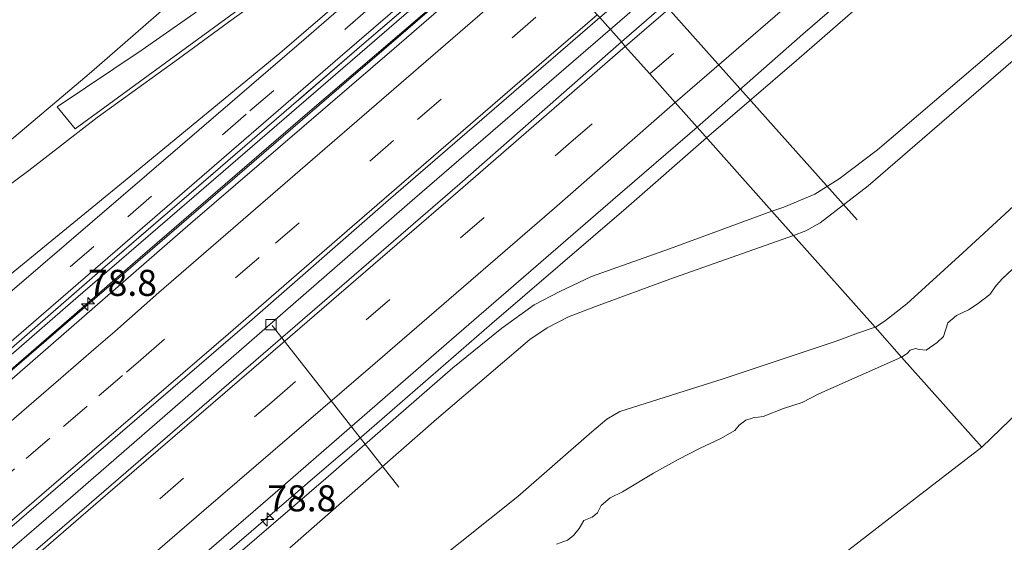
# Model space of a CAD drawing. Units: metres. Extents: x 130621 to 140000, y 550750 to 556907.
# Drawn here: x 137297 to 137392, y 554474 to 554524 of the extents above; entities that cross this region are included whole.
import ezdxf
from ezdxf.enums import TextEntityAlignment as Align

# ---------------------------------------------------------------- set-up
doc = ezdxf.new("R2010")
doc.units = ezdxf.units.M
doc.linetypes.add('IE-TERREINAFSCHEIDING', pattern=[10, 8, -2])
doc.linetypes.add('VW-3-9_STREEP', pattern=[12, 3, -9])
doc.layers.get('0').update_dxf_attribs({"lineweight": 25})
for name, color, linetype, lineweight in [('B-ME-AL-OVERIG-L-B1', 7, 'Continuous', 18), ('B-ME-AM-KILOMETR-S-B1', 7, 'Continuous', 18), ('B-ME-BV-GELEIDECONSTRUCTIE-GELEIDERAIL-L-B1', 213, 'BV-GELEIDERAIL', 18), ('B-ME-GW-KRUINLIJN-L-B1', 93, 'Continuous', 18), ('B-ME-GW-TEENLIJN-L-B1', 93, 'Continuous', 18), ('B-ME-IE-GRASLAND-GV-B6', 93, 'Continuous', 18), ('B-ME-IE-HULPGEOMETRIE-L-B1', 53, 'Continuous', 18), ('B-ME-IE-TERREINAFSCHEIDING-RASTERHEKWERK-L-B1', 8, 'IE-TERREINAFSCHEIDING', 18), ('B-ME-OB-BEKLEDING-GV-B6', 253, 'Continuous', 18), ('B-ME-OB-WATERLIJN-L-B1', 133, 'OB-WATERLIJN', 18), ('B-ME-OG-WATER-GV-B6', 153, 'Continuous', 18), ('B-ME-VH-VERH_SOORT-BETON-OVERIG-GV-B6', 8, 'IE-TERREINAFSCHEIDING-NATUURLIJK-HOUTWAL', 18), ('B-ME-VH-VERH_SOORT-BITUMEN-GV-B6', 8, 'IE-TERREINAFSCHEIDING-NATUURLIJK-HOUTWAL', 18), ('B-ME-VH-VERH_SOORT-ONVERHARD-GV-B6', 8, 'Continuous', 18), ('B-ME-VV-KOLK-S-B1', 8, 'Continuous', 18), ('B-ME-VW-MARKERING-39STREEP-015-L-B1', 255, 'VW-3-9_STREEP', 18), ('B-ME-VW-MARKERING-STREEP-015-L-B1', 7, 'Continuous', 18)]:
    doc.layers.add(name, color=color, linetype=linetype, lineweight=lineweight)
doc.styles.add('NLCS-ISO', font='NLCS-ISO.TTF')
doc.linetypes.add('BV-GELEIDERAIL', pattern='A,10,-3,[108,NLCS.SHX,S=1,R=0,X=0,Y=0],-3', length=16)
doc.linetypes.add('IE-TERREINAFSCHEIDING-NATUURLIJK-HOUTWAL', pattern='A,7,-1.5,[67,NLCS.SHX,S=0.75,R=45,X=0,Y=0],-1.5,7,-1.5,[70,NLCS.SHX,S=0.75,R=0,X=0,Y=0],-1.5', length=20)
doc.linetypes.add('OB-WATERLIJN', pattern='A,10,[32,NLCS.SHX,S=2,R=0,X=0,Y=0],-12', length=22)

# ---------------------------------------------------------------- blocks, each defined once
blk = doc.blocks.new('hecto')
for p, q in [((0, 0.625), (-0.625, 0)), ((0, -0.625), (0, 0.625)), ((-0.625, 0), (0.625, 0)), ((0.625, 0), (0, -0.625))]:
    blk.add_line(p, q)
blk = doc.blocks.new('kolk')
blk.add_lwpolyline([(-0.5, -0.5), (0.5, -0.5), (0.5, 0.5), (-0.5, 0.5)], close=True)

msp = doc.modelspace()

# ---------------------------------------------------------------- linework, layer by layer
at = {"layer": 'B-ME-AL-OVERIG-L-B1'}
for p, q in [((137358.511, 554526.173, 3.9), (137377.77, 554504.614, 2.614)), ((137321.646, 554494.45, 3.9), (137333.797, 554478.949, 2.735))]:
    msp.add_line(p, q, dxfattribs=at)
at = {"layer": 'B-ME-BV-GELEIDECONSTRUCTIE-GELEIDERAIL-L-B1'}
for points in [[(137354.076, 554522.873, 4.607), (137365.016, 554532.331, 4.595), (137387.19, 554551.46, 4.582), (137405.814, 554567.56, 4.538), (137422.112, 554581.609, 4.529), (137438.007, 554595.309, 4.523), (137453.726, 554609.023, 4.542), (137470.803, 554623.703, 4.529), (137486.163, 554637.065, 4.526), (137493.345, 554643.244, 4.679)], [(137414.854, 554557.2, 3.89), (137403.136, 554546.904, 4.517), (137394.082, 554539.035, 4.582), (137382.526, 554529.127, 4.585), (137371.928, 554519.883, 4.579), (137363.322, 554512.469, 4.581)], [(137204.518, 554410.484, 4.996), (137226.655, 554429.617, 4.957), (137252.328, 554451.742, 4.976), (137285.564, 554480.596, 4.925), (137328.987, 554518.05, 4.94), (137345.624, 554532.385, 4.94)], [(137354.076, 554522.873, 4.607), (137335.334, 554506.67, 4.604), (137318.467, 554491.965, 4.613), (137302.335, 554477.936, 4.651), (137287.109, 554464.814, 4.685), (137270.559, 554450.506, 4.716), (137257.902, 554439.605, 4.775), (137243.359, 554427.074, 4.791), (137227.961, 554413.721, 4.782), (137212.999, 554400.819, 4.801)], [(137222.134, 554390.408, 4.569), (137231.948, 554398.924, 4.576), (137245.005, 554410.171, 4.58), (137257.008, 554420.589, 4.576), (137271.477, 554433.015, 4.58), (137285.528, 554445.163, 4.576), (137299.68, 554457.479, 4.58), (137314.482, 554470.235, 4.573), (137330.224, 554483.762, 4.564), (137342.726, 554494.652, 4.573), (137355.615, 554505.713, 4.57), (137363.322, 554512.469, 4.581)]]:
    msp.add_polyline3d(points, dxfattribs=at)
at = {"layer": 'B-ME-GW-KRUINLIJN-L-B1'}
for points in [[(137503.158, 554632.123, 3.727), (137492.737, 554623.196, 3.727), (137481.296, 554613.389, 3.711), (137467.403, 554601.005, 3.696), (137458.898, 554593.072, 3.696), (137458.111, 554592.019, 3.689), (137457.312, 554590.5, 3.664), (137455.767, 554586.059, 3.495), (137450.664, 554574.814, 3.433), (137449.205, 554571.855, 3.382), (137448.236, 554570.437, 3.407), (137446.483, 554568.632, 3.392), (137434.164, 554557.734, 3.382), (137419.777, 554545.586, 3.401), (137405.835, 554533.739, 3.382), (137390.433, 554520.466, 3.423), (137379.707, 554511.317, 3.411), (137376.018, 554508.542, 3.486), (137373.69, 554507.068, 3.473), (137370.712, 554505.819, 3.461), (137369.58, 554505.427, 3.467)], [(137193.512, 554423.026, 7.7), (137210.482, 554437.801, 7.719), (137229.644, 554454.533, 7.694), (137249.931, 554472.112, 7.722), (137267.463, 554487.145, 7.678), (137285.703, 554503.079, 7.647), (137304.114, 554518.624, 7.638), (137320.412, 554532.838, 7.553), (137334.355, 554545.066, 7.584)], [(137339.274, 554539.53, 6.337), (137328.987, 554531.877, 6.847), (137317.479, 554523.581, 7.434), (137312.678, 554520.051, 7.594), (137304.889, 554514.432, 7.609), (137298.335, 554509.345, 7.538), (137291.682, 554504.42, 7.544), (137286.619, 554500.621, 7.663), (137276.999, 554492.387, 7.669), (137265.137, 554481.967, 7.684), (137252.239, 554471.023, 7.713), (137238.562, 554459.117, 7.744), (137226.558, 554448.574, 7.71), (137212.189, 554435.986, 7.744), (137200.204, 554425.707, 7.71), (137195.052, 554421.271, 7.714)], [(137344.791, 554533.322, 4.466), (137332.882, 554522.985, 4.475), (137316.969, 554509.228, 4.513), (137302.591, 554496.839, 4.525), (137285.917, 554482.342, 4.488), (137266.315, 554465.56, 4.525), (137247.869, 554449.49, 4.55), (137231.296, 554435.162, 4.606), (137214.395, 554420.592, 4.594), (137203.709, 554411.406, 4.558)], [(137369.58, 554505.427, 3.467), (137359.752, 554501.833, 3.548), (137352.289, 554499.171, 3.691), (137349.247, 554497.735, 3.698), (137346.788, 554496.434, 3.698), (137343.687, 554494.206, 3.747), (137338.992, 554490.394, 3.881), (137326.797, 554479.769, 3.844), (137310.371, 554465.651, 3.853), (137296.727, 554453.938, 3.853), (137284.179, 554443.007, 3.888), (137269.424, 554430.292, 3.91), (137253.964, 554417.01, 3.903), (137238.772, 554403.752, 3.878), (137230.969, 554397.006, 3.903), (137222.639, 554389.833, 3.914)]]:
    msp.add_polyline3d(points, dxfattribs=at)
at = {"layer": 'B-ME-GW-TEENLIJN-L-B1'}
for points in [[(137511.44, 554622.739, 0.042), (137498.249, 554611.459, 0.083), (137486.042, 554600.575, 0.073), (137474.246, 554591.371, 0.17), (137470.04, 554587.901, 0.333), (137468.542, 554586.233, 0.393), (137467.773, 554584.822, 0.418), (137466.896, 554582.532, 0.343), (137465.33, 554578.404, 0.211), (137463.38, 554572.659, 0.136), (137460.736, 554566.233, 0.055), (137459.986, 554564.466, 0.073), (137459.415, 554563.641, 0.083), (137458.475, 554562.621, 0.083), (137448.564, 554554.302, 0.061), (137435.147, 554542.661, 0.098), (137422.617, 554531.911, 0.192), (137408.926, 554519.868, 0.192), (137396.385, 554509.275, 0.117), (137387.886, 554501.43, 0.076), (137382.534, 554496.555, 0.061), (137380.462, 554494.929, 0.033), (137379.574, 554494.327, 0.036), (137379.478, 554494.289, 0.036)], [(137199.743, 554415.925, 4.828), (137213.331, 554427.541, 4.818), (137224.998, 554437.586, 4.818), (137242.035, 554452.521, 4.799), (137260.217, 554467.992, 4.793), (137278.518, 554483.896, 4.787), (137296.119, 554498.989, 4.731), (137308.124, 554508.832, 4.731), (137322.39, 554520.588, 4.681), (137333.07, 554529.821, 4.647), (137341.529, 554536.993, 4.629)], [(137204.488, 554410.518, 4.013), (137216.09, 554420.71, 4.025), (137227.327, 554430.425, 4.029), (137238.816, 554440.358, 4.034), (137257.441, 554456.459, 4.019), (137276.232, 554472.663, 4.031), (137290.984, 554485.334, 4.031), (137309.002, 554500.993, 4), (137324.598, 554514.451, 3.96), (137345.575, 554532.44, 3.961)], [(137231.342, 554379.915, -0.098), (137243.875, 554390.958, -0.095), (137264.112, 554408.577, -0.002), (137278.361, 554421.019, 0.035), (137296.954, 554437.299, 0.02), (137309.557, 554448.359, 0.014), (137324.808, 554461.214, 0.032), (137337.001, 554471.508, 0.026), (137345.231, 554478.047, 0.035), (137352.31, 554484.249, 0.051), (137353.769, 554485.469, 0.057), (137355.016, 554486.218, 0.051), (137364.921, 554489.343, 0.017), (137375.857, 554492.989, 0.023), (137377.902, 554493.768, 0.054), (137379.478, 554494.289, 0.036)]]:
    msp.add_polyline3d(points, dxfattribs=at)
at = {"layer": 'B-ME-IE-GRASLAND-GV-B6'}
for points in [[(137369.58, 554505.427, 3.467), (137362.408, 554513.497, 3.868), (137372.562, 554522.409, 3.868), (137389.771, 554537.327, 3.871), (137402.995, 554548.76, 3.843), (137418.306, 554561.707, 3.796), (137433.53, 554574.993, 3.79), (137446.74, 554586.538, 3.793), (137460.879, 554598.637, 3.758), (137476.883, 554612.555, 3.761)], [(137467.403, 554601.005, 3.696), (137458.898, 554593.072, 3.696), (137458.111, 554592.019, 3.689), (137457.312, 554590.5, 3.664), (137455.767, 554586.059, 3.495), (137450.664, 554574.814, 3.433), (137449.205, 554571.855, 3.382), (137448.236, 554570.437, 3.407), (137446.483, 554568.632, 3.392), (137434.164, 554557.734, 3.382), (137419.777, 554545.586, 3.401), (137405.835, 554533.739, 3.382), (137390.433, 554520.466, 3.423), (137379.707, 554511.317, 3.411), (137376.018, 554508.542, 3.486), (137373.69, 554507.068, 3.473), (137370.712, 554505.819, 3.461), (137369.58, 554505.427, 3.467)], [(137371.643, 554503.105, 2.781), (137369.58, 554505.427, 3.467), (137370.712, 554505.819, 3.461), (137373.69, 554507.068, 3.473), (137376.018, 554508.542, 3.486), (137379.707, 554511.317, 3.411), (137390.433, 554520.466, 3.423), (137405.835, 554533.739, 3.382), (137419.777, 554545.586, 3.401), (137434.164, 554557.734, 3.382), (137446.483, 554568.632, 3.392), (137448.236, 554570.437, 3.407), (137449.205, 554571.855, 3.382), (137450.664, 554574.814, 3.433), (137455.767, 554586.059, 3.495), (137457.312, 554590.5, 3.664), (137458.111, 554592.019, 3.689), (137458.898, 554593.072, 3.696), (137467.403, 554601.005, 3.696)], [(137464.706, 554595.009, 2.808), (137463.817, 554594.074, 2.815), (137462.678, 554592.469, 2.83), (137460.614, 554588.821, 2.871), (137456.376, 554580.311, 2.94), (137451.418, 554571.254, 2.974), (137450.262, 554569.717, 2.981), (137449.274, 554568.656, 2.977), (137435.732, 554557.122, 2.977), (137420.605, 554543.962, 2.949), (137403.88, 554529.586, 2.946), (137390.344, 554517.843, 2.981), (137378.803, 554507.865, 2.89), (137374.214, 554504.311, 2.821), (137372.848, 554503.544, 2.799), (137371.643, 554503.105, 2.781)], [(137285.703, 554503.079, 7.647), (137304.114, 554518.624, 7.638), (137320.412, 554532.838, 7.553), (137334.355, 554545.066, 7.584), (137336.29, 554542.888, 7.47), (137325.876, 554534.05, 7.526), (137315.861, 554525.598, 7.625), (137309.182, 554520.898, 7.712), (137301.052, 554515.439, 7.669), (137302.783, 554513.341, 7.691), (137312.611, 554520.516, 7.684), (137319.093, 554525.252, 7.45), (137328.029, 554531.738, 6.965), (137338.948, 554539.897, 6.406), (137339.274, 554539.53, 6.337), (137328.987, 554531.877, 6.847), (137317.479, 554523.581, 7.434), (137312.678, 554520.051, 7.594), (137304.889, 554514.432, 7.609), (137298.335, 554509.345, 7.538), (137291.682, 554504.42, 7.544)], [(137252.239, 554471.023, 7.713), (137265.137, 554481.967, 7.684), (137276.999, 554492.387, 7.669), (137286.619, 554500.621, 7.663), (137291.682, 554504.42, 7.544), (137298.335, 554509.345, 7.538), (137304.889, 554514.432, 7.609), (137312.678, 554520.051, 7.594), (137317.479, 554523.581, 7.434), (137328.987, 554531.877, 6.847), (137339.274, 554539.53, 6.337), (137341.529, 554536.993, 4.629), (137333.07, 554529.821, 4.647), (137322.39, 554520.588, 4.681), (137308.124, 554508.832, 4.731), (137296.119, 554498.989, 4.731), (137278.518, 554483.896, 4.787), (137260.217, 554467.992, 4.793)], [(137200.765, 554414.76, 4.643), (137199.743, 554415.925, 4.828), (137213.331, 554427.541, 4.818), (137224.998, 554437.586, 4.818), (137242.035, 554452.521, 4.799), (137260.217, 554467.992, 4.793), (137278.518, 554483.896, 4.787), (137296.119, 554498.989, 4.731), (137308.124, 554508.832, 4.731), (137322.39, 554520.588, 4.681), (137333.07, 554529.821, 4.647), (137341.529, 554536.993, 4.629), (137341.778, 554536.712, 4.549), (137324.705, 554521.858, 4.555), (137309.647, 554508.922, 4.561), (137294.191, 554495.684, 4.577), (137277.143, 554480.904, 4.611), (137260.516, 554466.447, 4.605), (137250.173, 554457.588, 4.648), (137232.06, 554441.847, 4.623), (137214.308, 554426.5, 4.627), (137200.765, 554414.76, 4.643)], [(137203.411, 554411.745, 4.589), (137203.123, 554412.074, 4.593), (137209.713, 554417.793, 4.598), (137224.115, 554430.202, 4.592), (137240.83, 554444.652, 4.539), (137259.646, 554460.961, 4.533), (137277.725, 554476.549, 4.508), (137293.052, 554489.841, 4.52), (137310.404, 554504.842, 4.545), (137328.183, 554520.253, 4.533), (137344.164, 554534.028, 4.508), (137344.52, 554533.627, 4.493), (137330.254, 554521.352, 4.548), (137316.721, 554509.653, 4.579), (137305.385, 554499.893, 4.579), (137292.639, 554488.8, 4.551), (137280.885, 554478.589, 4.591), (137266.699, 554466.407, 4.579), (137253.897, 554455.34, 4.61), (137240.904, 554444.066, 4.616), (137227.935, 554432.812, 4.607), (137213.89, 554420.753, 4.601), (137203.411, 554411.745, 4.589)], [(137203.709, 554411.406, 4.558), (137203.411, 554411.745, 4.589), (137213.89, 554420.753, 4.601), (137227.935, 554432.812, 4.607), (137240.904, 554444.066, 4.616), (137253.897, 554455.34, 4.61), (137266.699, 554466.407, 4.579), (137280.885, 554478.589, 4.591), (137292.639, 554488.8, 4.551), (137305.385, 554499.893, 4.579), (137316.721, 554509.653, 4.579), (137330.254, 554521.352, 4.548), (137344.52, 554533.627, 4.493), (137344.791, 554533.322, 4.466), (137332.882, 554522.985, 4.475), (137316.969, 554509.228, 4.513), (137302.591, 554496.839, 4.525), (137285.917, 554482.342, 4.488), (137266.315, 554465.56, 4.525), (137247.869, 554449.49, 4.55), (137231.296, 554435.162, 4.606), (137214.395, 554420.592, 4.594), (137203.709, 554411.406, 4.558)], [(137204.488, 554410.518, 4.013), (137203.709, 554411.406, 4.558), (137214.395, 554420.592, 4.594), (137231.296, 554435.162, 4.606), (137247.869, 554449.49, 4.55), (137266.315, 554465.56, 4.525), (137285.917, 554482.342, 4.488), (137302.591, 554496.839, 4.525), (137316.969, 554509.228, 4.513), (137332.882, 554522.985, 4.475), (137344.791, 554533.322, 4.466), (137345.575, 554532.44, 3.961), (137324.598, 554514.451, 3.96), (137309.002, 554500.993, 4), (137290.984, 554485.334, 4.031), (137276.232, 554472.663, 4.031), (137257.441, 554456.459, 4.019), (137238.816, 554440.358, 4.034), (137227.327, 554430.425, 4.029), (137216.09, 554420.71, 4.025), (137204.488, 554410.518, 4.013)], [(137302.955, 554462.006, 3.882), (137321.933, 554478.413, 3.866), (137338.372, 554492.707, 3.832), (137354.332, 554506.505, 3.829), (137362.408, 554513.497, 3.868), (137369.58, 554505.427, 3.467), (137359.752, 554501.833, 3.548), (137352.289, 554499.171, 3.691), (137349.247, 554497.735, 3.698), (137346.788, 554496.434, 3.698), (137343.687, 554494.206, 3.747), (137338.992, 554490.394, 3.881), (137326.797, 554479.769, 3.844), (137310.371, 554465.651, 3.853)], [(137310.371, 554465.651, 3.853), (137326.797, 554479.769, 3.844), (137338.992, 554490.394, 3.881), (137343.687, 554494.206, 3.747), (137346.788, 554496.434, 3.698), (137349.247, 554497.735, 3.698), (137352.289, 554499.171, 3.691), (137359.752, 554501.833, 3.548), (137369.58, 554505.427, 3.467), (137371.643, 554503.105, 2.781), (137359.783, 554498.907, 2.778), (137352.655, 554496.288, 2.784), (137350.086, 554495.303, 2.871), (137348.042, 554494.237, 2.984), (137346.371, 554493.121, 3.033), (137337.418, 554485.464, 3.027), (137323.355, 554473.141, 3.024)]]:
    msp.add_polyline3d(points, dxfattribs=at)
at = {"layer": 'B-ME-IE-HULPGEOMETRIE-L-B1'}
for points in [[(137522.152, 554610.598, -0.4), (137493.033, 554582.495, -0.4), (137464.234, 554554.701, -0.4), (137435.435, 554526.907, -0.4), (137406.636, 554499.112, -0.4), (137389.709, 554482.776, -0.4)], [(137389.709, 554482.776, -0.4), (137382.0146, 554491.4347, -0.4), (137379.478, 554494.289, 0.036), (137371.643, 554503.105, 2.781), (137369.58, 554505.427, 3.467), (137362.408, 554513.497, 3.868), (137360.298, 554515.872, 3.877), (137357.872, 554518.603, 4.056), (137355.522, 554521.247, 3.976), (137355.147, 554521.669, 3.907), (137353.074, 554524.001, 3.984)], [(137389.709, 554482.776, -0.4), (137381.636, 554476.533, -0.4), (137349.947, 554452.027, -0.4), (137318.258, 554427.52, -0.4), (137286.568, 554403.014, -0.4), (137254.879, 554378.507, -0.4), (137241.593, 554368.233, -0.4)]]:
    msp.add_polyline3d(points, dxfattribs=at)
at = {"layer": 'B-ME-IE-TERREINAFSCHEIDING-RASTERHEKWERK-L-B1'}
msp.add_polyline3d([(137203.411, 554411.745, 4.589), (137213.89, 554420.753, 4.601), (137227.935, 554432.812, 4.607), (137240.904, 554444.066, 4.616), (137253.897, 554455.34, 4.61), (137266.699, 554466.407, 4.579), (137280.885, 554478.589, 4.591), (137292.639, 554488.8, 4.551), (137305.385, 554499.893, 4.579), (137316.721, 554509.653, 4.579), (137330.254, 554521.352, 4.548), (137344.52, 554533.627, 4.493)], dxfattribs=at)
at = {"layer": 'B-ME-OB-BEKLEDING-GV-B6'}
for points in [[(137379.478, 554494.289, 0.036), (137371.643, 554503.105, 2.781), (137372.848, 554503.544, 2.799), (137374.214, 554504.311, 2.821), (137378.803, 554507.865, 2.89), (137390.344, 554517.843, 2.981), (137403.88, 554529.586, 2.946), (137420.605, 554543.962, 2.949), (137435.732, 554557.122, 2.977), (137449.274, 554568.656, 2.977), (137450.262, 554569.717, 2.981), (137451.418, 554571.254, 2.974), (137456.376, 554580.311, 2.94), (137460.614, 554588.821, 2.871), (137462.678, 554592.469, 2.83), (137463.817, 554594.074, 2.815), (137464.706, 554595.009, 2.808)], [(137465.33, 554578.404, 0.211), (137463.38, 554572.659, 0.136), (137460.736, 554566.233, 0.055), (137459.986, 554564.466, 0.073), (137459.415, 554563.641, 0.083), (137458.475, 554562.621, 0.083), (137448.564, 554554.302, 0.061), (137435.147, 554542.661, 0.098), (137422.617, 554531.911, 0.192), (137408.926, 554519.868, 0.192), (137396.385, 554509.275, 0.117), (137387.886, 554501.43, 0.076), (137382.534, 554496.555, 0.061), (137380.462, 554494.929, 0.033), (137379.574, 554494.327, 0.036), (137379.478, 554494.289, 0.036)], [(137334.355, 554545.066, 7.584), (137320.412, 554532.838, 7.553), (137304.114, 554518.624, 7.638), (137285.703, 554503.079, 7.647), (137267.463, 554487.145, 7.678), (137249.931, 554472.112, 7.722)], [(137392.6317, 554499.8399, -0.4), (137391.6871, 554498.9644, -0.4), (137391.0751, 554498.3012, -0.4), (137390.4709, 554497.4508, -0.4), (137389.2658, 554496.5033, -0.4), (137388.4346, 554495.9726, -0.4), (137387.2842, 554495.4222, -0.4), (137386.4483, 554494.719, -0.4), (137386.0342, 554493.4133, -0.4), (137385.4415, 554492.8318, -0.4), (137384.3762, 554492.1097, -0.4), (137383.7084, 554492.1484, -0.4), (137383.3553, 554492.2416, -0.4), (137382.8404, 554492.0902, -0.4), (137382.55, 554491.7852, -0.4), (137382.0146, 554491.4347, -0.4), (137379.478, 554494.289, 0.036), (137379.574, 554494.327, 0.036), (137380.462, 554494.929, 0.033), (137382.534, 554496.555, 0.061), (137387.886, 554501.43, 0.076), (137396.385, 554509.275, 0.117)], [(137323.355, 554473.141, 3.024), (137337.418, 554485.464, 3.027), (137346.371, 554493.121, 3.033), (137348.042, 554494.237, 2.984), (137350.086, 554495.303, 2.871), (137352.655, 554496.288, 2.784), (137359.783, 554498.907, 2.778), (137371.643, 554503.105, 2.781), (137379.478, 554494.289, 0.036), (137377.902, 554493.768, 0.054), (137375.857, 554492.989, 0.023), (137364.921, 554489.343, 0.017), (137355.016, 554486.218, 0.051), (137353.769, 554485.469, 0.057), (137352.31, 554484.249, 0.051), (137345.231, 554478.047, 0.035), (137337.001, 554471.508, 0.026)], [(137337.001, 554471.508, 0.026), (137345.231, 554478.047, 0.035), (137352.31, 554484.249, 0.051), (137353.769, 554485.469, 0.057), (137355.016, 554486.218, 0.051), (137364.921, 554489.343, 0.017), (137375.857, 554492.989, 0.023), (137377.902, 554493.768, 0.054), (137379.478, 554494.289, 0.036), (137382.0146, 554491.4347, -0.4)], [(137382.0146, 554491.4347, -0.4), (137374.0885, 554487.8995, -0.4), (137372.4899, 554487.0618, -0.4), (137370.6827, 554486.5079, -0.4), (137368.7503, 554485.7414, -0.4), (137367.7996, 554485.5852, -0.4), (137367.0864, 554485.3643, -0.4), (137366.4527, 554484.8892, -0.4), (137366.039, 554484.3991, -0.4), (137364.6139, 554483.5703, -0.4), (137362.7088, 554482.6982, -0.4), (137360.5952, 554481.6054, -0.4), (137358.239, 554480.3011, -0.4), (137355.2481, 554478.5079, -0.4), (137354.0811, 554477.9172, -0.4), (137353.201, 554477.1755, -0.4), (137352.8558, 554476.4734, -0.4), (137352.3442, 554476.066, -0.4), (137351.563, 554475.7599, -0.4), (137351.0883, 554474.9837, -0.4), (137350.5515, 554474.3084, -0.4), (137349.9829, 554473.8773, -0.4), (137348.9254, 554473.4726, -0.4)]]:
    msp.add_polyline3d(points, dxfattribs=at)
at = {"layer": 'B-ME-OB-WATERLIJN-L-B1'}
for points in [[(137382.0146, 554491.4347, -0.4), (137382.55, 554491.7852, -0.4), (137382.8404, 554492.0902, -0.4), (137383.3553, 554492.2416, -0.4), (137383.7084, 554492.1484, -0.4), (137384.3762, 554492.1097, -0.4), (137385.4415, 554492.8318, -0.4), (137386.0342, 554493.4133, -0.4), (137386.4483, 554494.719, -0.4), (137387.2842, 554495.4222, -0.4), (137388.4346, 554495.9726, -0.4), (137389.2658, 554496.5033, -0.4), (137390.4709, 554497.4508, -0.4), (137391.0751, 554498.3012, -0.4), (137391.6871, 554498.9644, -0.4), (137392.6317, 554499.8399, -0.4)], [(137348.9254, 554473.4726, -0.4), (137349.9829, 554473.8773, -0.4), (137350.5515, 554474.3084, -0.4), (137351.0883, 554474.9837, -0.4), (137351.563, 554475.7599, -0.4), (137352.3442, 554476.066, -0.4), (137352.8558, 554476.4734, -0.4), (137353.201, 554477.1755, -0.4), (137354.0811, 554477.9172, -0.4), (137355.2481, 554478.5079, -0.4), (137358.239, 554480.3011, -0.4), (137360.5952, 554481.6054, -0.4), (137362.7088, 554482.6982, -0.4), (137364.6139, 554483.5703, -0.4), (137366.039, 554484.3991, -0.4), (137366.4527, 554484.8892, -0.4), (137367.0864, 554485.3643, -0.4), (137367.7996, 554485.5852, -0.4), (137368.7503, 554485.7414, -0.4), (137370.6827, 554486.5079, -0.4), (137372.4899, 554487.0618, -0.4), (137374.0885, 554487.8995, -0.4), (137382.0146, 554491.4347, -0.4)]]:
    msp.add_polyline3d(points, dxfattribs=at)
at = {"layer": 'B-ME-OG-WATER-GV-B6'}
for points in [[(137145.815, 554285.55, -0.4), (137176.096, 554311.691, -0.4), (137206.377, 554337.831, -0.4), (137236.657, 554363.972, -0.4), (137241.593, 554368.233, -0.4), (137254.879, 554378.507, -0.4), (137286.568, 554403.014, -0.4), (137318.258, 554427.52, -0.4), (137349.947, 554452.027, -0.4), (137381.636, 554476.533, -0.4), (137389.709, 554482.776, -0.4), (137406.636, 554499.112, -0.4), (137435.435, 554526.907, -0.4), (137464.234, 554554.701, -0.4), (137493.033, 554582.495, -0.4), (137522.152, 554610.598, -0.4), (137533.006, 554619.963, -0.4), (137564.053, 554646.752, -0.4)], [(137145.815, 554285.55, -0.4), (137176.096, 554311.691, -0.4), (137206.377, 554337.831, -0.4), (137236.657, 554363.972, -0.4), (137241.593, 554368.233, -0.4), (137254.879, 554378.507, -0.4), (137286.568, 554403.014, -0.4), (137318.258, 554427.52, -0.4), (137349.947, 554452.027, -0.4), (137381.636, 554476.533, -0.4), (137389.709, 554482.776, -0.4), (137406.636, 554499.112, -0.4), (137435.435, 554526.907, -0.4), (137464.234, 554554.701, -0.4), (137493.033, 554582.495, -0.4), (137522.152, 554610.598, -0.4), (137533.006, 554619.963, -0.4), (137564.053, 554646.752, -0.4)], [(137145.815, 554285.55, -0.4), (137176.096, 554311.691, -0.4), (137206.377, 554337.831, -0.4), (137236.657, 554363.972, -0.4), (137241.593, 554368.233, -0.4), (137254.879, 554378.507, -0.4), (137286.568, 554403.014, -0.4), (137318.258, 554427.52, -0.4), (137349.947, 554452.027, -0.4), (137381.636, 554476.533, -0.4), (137389.709, 554482.776, -0.4), (137406.636, 554499.112, -0.4), (137435.435, 554526.907, -0.4), (137464.234, 554554.701, -0.4), (137493.033, 554582.495, -0.4), (137522.152, 554610.598, -0.4), (137533.006, 554619.963, -0.4), (137564.053, 554646.752, -0.4)], [(137145.815, 554285.55, -0.4), (137176.096, 554311.691, -0.4), (137206.377, 554337.831, -0.4), (137236.657, 554363.972, -0.4), (137241.593, 554368.233, -0.4), (137254.879, 554378.507, -0.4), (137286.568, 554403.014, -0.4), (137318.258, 554427.52, -0.4), (137349.947, 554452.027, -0.4), (137381.636, 554476.533, -0.4), (137389.709, 554482.776, -0.4), (137406.636, 554499.112, -0.4), (137435.435, 554526.907, -0.4), (137464.234, 554554.701, -0.4), (137493.033, 554582.495, -0.4), (137522.152, 554610.598, -0.4), (137533.006, 554619.963, -0.4), (137564.053, 554646.752, -0.4)], [(137145.815, 554285.55, -0.4), (137176.096, 554311.691, -0.4), (137206.377, 554337.831, -0.4), (137236.657, 554363.972, -0.4), (137241.593, 554368.233, -0.4), (137254.879, 554378.507, -0.4), (137286.568, 554403.014, -0.4), (137318.258, 554427.52, -0.4), (137349.947, 554452.027, -0.4), (137381.636, 554476.533, -0.4), (137389.709, 554482.776, -0.4), (137406.636, 554499.112, -0.4), (137435.435, 554526.907, -0.4), (137464.234, 554554.701, -0.4), (137493.033, 554582.495, -0.4), (137522.152, 554610.598, -0.4), (137533.006, 554619.963, -0.4), (137564.053, 554646.752, -0.4)], [(137145.815, 554285.55, -0.4), (137176.096, 554311.691, -0.4), (137206.377, 554337.831, -0.4), (137236.657, 554363.972, -0.4), (137241.593, 554368.233, -0.4), (137254.879, 554378.507, -0.4), (137286.568, 554403.014, -0.4), (137318.258, 554427.52, -0.4), (137349.947, 554452.027, -0.4), (137381.636, 554476.533, -0.4), (137389.709, 554482.776, -0.4), (137406.636, 554499.112, -0.4), (137435.435, 554526.907, -0.4), (137464.234, 554554.701, -0.4), (137493.033, 554582.495, -0.4), (137522.152, 554610.598, -0.4), (137533.006, 554619.963, -0.4), (137564.053, 554646.752, -0.4)], [(137145.815, 554285.55, -0.4), (137176.096, 554311.691, -0.4), (137206.377, 554337.831, -0.4), (137236.657, 554363.972, -0.4), (137241.593, 554368.233, -0.4), (137254.879, 554378.507, -0.4), (137286.568, 554403.014, -0.4), (137318.258, 554427.52, -0.4), (137349.947, 554452.027, -0.4), (137381.636, 554476.533, -0.4), (137389.709, 554482.776, -0.4), (137406.636, 554499.112, -0.4), (137435.435, 554526.907, -0.4), (137464.234, 554554.701, -0.4), (137493.033, 554582.495, -0.4), (137522.152, 554610.598, -0.4), (137533.006, 554619.963, -0.4), (137564.053, 554646.752, -0.4)], [(137406.636, 554499.112, -0.4), (137389.709, 554482.776, -0.4), (137382.0146, 554491.4347, -0.4), (137382.55, 554491.7852, -0.4), (137382.8404, 554492.0902, -0.4), (137383.3553, 554492.2416, -0.4), (137383.7084, 554492.1484, -0.4), (137384.3762, 554492.1097, -0.4), (137385.4415, 554492.8318, -0.4), (137386.0342, 554493.4133, -0.4), (137386.4483, 554494.719, -0.4), (137387.2842, 554495.4222, -0.4), (137388.4346, 554495.9726, -0.4), (137389.2658, 554496.5033, -0.4), (137390.4709, 554497.4508, -0.4), (137391.0751, 554498.3012, -0.4), (137391.6871, 554498.9644, -0.4), (137392.6317, 554499.8399, -0.4)], [(137348.9254, 554473.4726, -0.4), (137349.9829, 554473.8773, -0.4), (137350.5515, 554474.3084, -0.4), (137351.0883, 554474.9837, -0.4), (137351.563, 554475.7599, -0.4), (137352.3442, 554476.066, -0.4), (137352.8558, 554476.4734, -0.4), (137353.201, 554477.1755, -0.4), (137354.0811, 554477.9172, -0.4), (137355.2481, 554478.5079, -0.4), (137358.239, 554480.3011, -0.4), (137360.5952, 554481.6054, -0.4), (137362.7088, 554482.6982, -0.4), (137364.6139, 554483.5703, -0.4), (137366.039, 554484.3991, -0.4), (137366.4527, 554484.8892, -0.4), (137367.0864, 554485.3643, -0.4), (137367.7996, 554485.5852, -0.4), (137368.7503, 554485.7414, -0.4), (137370.6827, 554486.5079, -0.4), (137372.4899, 554487.0618, -0.4), (137374.0885, 554487.8995, -0.4), (137382.0146, 554491.4347, -0.4), (137389.709, 554482.776, -0.4)], [(137389.709, 554482.776, -0.4), (137381.636, 554476.533, -0.4), (137349.947, 554452.027, -0.4)]]:
    msp.add_polyline3d(points, dxfattribs=at)
at = {"layer": 'B-ME-VH-VERH_SOORT-BETON-OVERIG-GV-B6'}
for points in [[(137355.147, 554521.669, 3.907), (137353.074, 554524.001, 3.984), (137367.764, 554536.615, 3.945), (137386.267, 554552.528, 3.93), (137404.407, 554568.334, 3.93), (137419.841, 554581.761, 3.904), (137437.257, 554596.775, 3.879), (137456.619, 554613.514, 3.886), (137470.595, 554625.514, 3.892), (137492.353, 554644.367, 3.924), (137494.468, 554641.97, 3.917), (137482.222, 554631.466, 3.861), (137464.187, 554615.874, 3.836), (137446.795, 554600.88, 3.81), (137431.109, 554587.361, 3.82), (137415.956, 554574.136, 3.848), (137402.226, 554562.474, 3.911), (137390.962, 554552.653, 3.917), (137377.738, 554541.221, 3.898), (137361.65, 554527.353, 3.914), (137355.147, 554521.669, 3.907)], [(137204.95, 554409.991, 4.02), (137204.488, 554410.518, 4.013), (137216.09, 554420.71, 4.025), (137227.327, 554430.425, 4.029), (137238.816, 554440.358, 4.034), (137257.441, 554456.459, 4.019), (137276.232, 554472.663, 4.031), (137290.984, 554485.334, 4.031), (137309.002, 554500.993, 4), (137324.598, 554514.451, 3.96), (137345.575, 554532.44, 3.961), (137345.97, 554531.995, 3.922), (137333.354, 554521.047, 3.922), (137313.84, 554504.259, 3.922), (137293.202, 554486.293, 3.953), (137274.011, 554469.703, 4.012), (137252.584, 554451.22, 4.044), (137233.451, 554434.802, 4.044), (137214.725, 554418.532, 4.037), (137204.95, 554409.991, 4.02)], [(137214.095, 554399.569, 4.068), (137212.059, 554401.89, 4.029), (137234.219, 554421.048, 4.019), (137256.301, 554440.345, 4.012), (137277.068, 554458.257, 3.95), (137299.721, 554477.799, 3.975), (137319.494, 554494.812, 3.963), (137332.804, 554506.482, 3.925), (137353.074, 554524.001, 3.984), (137355.147, 554521.669, 3.907), (137339.642, 554508.059, 3.941), (137318.916, 554490.099, 3.926), (137300.834, 554474.467, 3.969), (137283.512, 554459.574, 4.044), (137263.978, 554442.81, 4.041), (137245.05, 554426.488, 4.06), (137226.304, 554410.241, 4.072), (137214.095, 554399.569, 4.068)]]:
    msp.add_polyline3d(points, dxfattribs=at)
at = {"layer": 'B-ME-VH-VERH_SOORT-BITUMEN-GV-B6'}
for points in [[(137362.408, 554513.497, 3.868), (137360.298, 554515.872, 3.877), (137357.872, 554518.603, 4.056), (137355.522, 554521.247, 3.976), (137355.147, 554521.669, 3.907), (137361.65, 554527.353, 3.914), (137377.738, 554541.221, 3.898), (137390.962, 554552.653, 3.917), (137402.226, 554562.474, 3.911), (137415.956, 554574.136, 3.848), (137431.109, 554587.361, 3.82), (137446.795, 554600.88, 3.81), (137464.187, 554615.874, 3.836), (137482.222, 554631.466, 3.861)], [(137476.883, 554612.555, 3.761), (137460.879, 554598.637, 3.758), (137446.74, 554586.538, 3.793), (137433.53, 554574.993, 3.79), (137418.306, 554561.707, 3.796), (137402.995, 554548.76, 3.843), (137389.771, 554537.327, 3.871), (137372.562, 554522.409, 3.868), (137362.408, 554513.497, 3.868)], [(137203.123, 554412.074, 4.593), (137201.979, 554413.377, 4.653), (137200.765, 554414.76, 4.643), (137214.308, 554426.5, 4.627), (137232.06, 554441.847, 4.623), (137250.173, 554457.588, 4.648), (137260.516, 554466.447, 4.605), (137277.143, 554480.904, 4.611), (137294.191, 554495.684, 4.577), (137309.647, 554508.922, 4.561), (137324.705, 554521.858, 4.555), (137341.778, 554536.712, 4.549), (137343.066, 554535.263, 4.595), (137344.164, 554534.028, 4.508), (137328.183, 554520.253, 4.533), (137310.404, 554504.842, 4.545), (137293.052, 554489.841, 4.52), (137277.725, 554476.549, 4.508), (137259.646, 554460.961, 4.533), (137240.83, 554444.652, 4.539), (137224.115, 554430.202, 4.592), (137209.713, 554417.793, 4.598), (137203.123, 554412.074, 4.593)], [(137353.074, 554524.001, 3.984), (137332.804, 554506.482, 3.925), (137319.494, 554494.812, 3.963), (137299.721, 554477.799, 3.975), (137277.068, 554458.257, 3.95), (137256.301, 554440.345, 4.012), (137234.219, 554421.048, 4.019), (137212.059, 554401.89, 4.029), (137211.723, 554402.273, 4.123), (137209.3457, 554404.982, 4.1705), (137206.9384, 554407.7251, 4.1172), (137204.95, 554409.991, 4.02), (137214.725, 554418.532, 4.037), (137233.451, 554434.802, 4.044), (137252.584, 554451.22, 4.044), (137274.011, 554469.703, 4.012), (137293.202, 554486.293, 3.953), (137313.84, 554504.259, 3.922), (137333.354, 554521.047, 3.922), (137345.97, 554531.995, 3.922), (137347.924, 554529.796, 4.025), (137350.392, 554527.019, 4.095), (137352.821, 554524.286, 4.019), (137353.074, 554524.001, 3.984)], [(137283.512, 554459.574, 4.044), (137300.834, 554474.467, 3.969), (137318.916, 554490.099, 3.926), (137339.642, 554508.059, 3.941), (137355.147, 554521.669, 3.907), (137355.522, 554521.247, 3.976), (137357.872, 554518.603, 4.056), (137360.298, 554515.872, 3.877), (137362.408, 554513.497, 3.868), (137354.332, 554506.505, 3.829), (137338.372, 554492.707, 3.832), (137321.933, 554478.413, 3.866), (137302.955, 554462.006, 3.882)]]:
    msp.add_polyline3d(points, dxfattribs=at)
at = {"layer": 'B-ME-VH-VERH_SOORT-ONVERHARD-GV-B6'}
msp.add_polyline3d([(137338.948, 554539.897, 6.406), (137328.029, 554531.738, 6.965), (137319.093, 554525.252, 7.45), (137312.611, 554520.516, 7.684), (137302.783, 554513.341, 7.691), (137301.052, 554515.439, 7.669), (137309.182, 554520.898, 7.712), (137315.861, 554525.598, 7.625), (137322.696, 554530.309, 7.3), (137330.527, 554535.922, 6.834), (137337.707, 554541.293, 6.488), (137338.948, 554539.897, 6.406)], dxfattribs=at)
at = {"layer": 'B-ME-VW-MARKERING-39STREEP-015-L-B1'}
for points in [[(137357.872, 554518.603, 4.056), (137366.477, 554526.067, 4.019), (137385.307, 554542.264, 4.004), (137404.128, 554558.535, 4), (137421.308, 554573.36, 3.994), (137436.111, 554586.185, 3.996), (137449.809, 554598.027, 3.99), (137469.013, 554614.684, 3.963), (137487.154, 554630.34, 3.965), (137497.103, 554638.984, 4.024)], [(137343.066, 554535.263, 4.595), (137330.906, 554524.833, 4.641), (137319.153, 554514.728, 4.622), (137304.556, 554502.053, 4.622), (137293.904, 554492.872, 4.649), (137280.428, 554481.194, 4.616), (137266.624, 554469.288, 4.63), (137252.659, 554457.187, 4.63), (137236.71, 554443.399, 4.655), (137225.426, 554433.644, 4.68), (137212.774, 554422.733, 4.685), (137201.979, 554413.377, 4.653)], [(137287.8088, 554472.7946, 4.1445), (137291.2814, 554475.7987, 4.1525), (137294.6837, 554478.744, 4.1591), (137298.086, 554481.6893, 4.1578), (137301.6408, 554484.7647, 4.1546), (137305.0447, 554487.708, 4.1515), (137307.6922, 554489.9973, 4.1402), (137309.0512, 554491.1724, 4.1446), (137321.984, 554502.349, 4.145), (137335.593, 554514.224, 4.134), (137350.392, 554527.019, 4.095)], [(137216.763, 554396.529, 4.207), (137229.153, 554407.259, 4.217), (137247.43, 554423.004, 4.177), (137274.003, 554446.005, 4.181), (137301.814, 554469.993, 4.114), (137321.624, 554487.119, 4.127), (137350.081, 554511.859, 4.05), (137357.872, 554518.603, 4.056)]]:
    msp.add_polyline3d(points, dxfattribs=at)
at = {"layer": 'B-ME-VW-MARKERING-STREEP-015-L-B1'}
for points in [[(137355.522, 554521.247, 3.976), (137368.037, 554532.047, 3.98), (137385.002, 554546.769, 3.978), (137400.132, 554559.822, 3.976), (137416.069, 554573.599, 3.97), (137431.055, 554586.5, 3.961), (137448.73, 554601.835, 3.972), (137463.642, 554614.727, 3.97), (137476.191, 554625.604, 3.959), (137489.509, 554637.09, 3.957), (137494.733, 554641.67, 3.962)], [(137499.536, 554636.228, 4.028), (137483.046, 554621.944, 3.947), (137469.406, 554610.098, 3.911), (137454.512, 554597.249, 3.959), (137438.18, 554583.102, 3.936), (137420.21, 554567.566, 3.913), (137402.605, 554552.374, 3.905), (137387.713, 554539.555, 3.89), (137369.885, 554524.142, 3.874), (137360.298, 554515.872, 3.877)], [(137282.8676, 554473.3828, 4.0877), (137286.6452, 554476.6584, 4.0979), (137290.4183, 554479.9241, 4.1083), (137294.2018, 554483.193, 4.1116), (137297.6082, 554486.1384, 4.1113), (137301.3888, 554489.4106, 4.1063), (137304.7933, 554492.3539, 4.0941), (137306.5844, 554493.8991, 4.0959), (137310.804, 554497.622, 3.983), (137325.525, 554510.377, 4.015), (137336.402, 554519.807, 4.029), (137347.924, 554529.796, 4.025)], [(137211.723, 554402.273, 4.123), (137222.877, 554411.916, 4.13), (137234.724, 554422.102, 4.084), (137253.498, 554438.388, 4.074), (137266.613, 554449.753, 4.076), (137276.964, 554458.675, 4.072), (137288.912, 554469.032, 4.013), (137301.439, 554479.834, 4.013), (137317.447, 554493.618, 4.007), (137329.32, 554503.965, 3.957), (137345.411, 554517.876, 3.995), (137352.821, 554524.286, 4.019)], [(137355.522, 554521.247, 3.976), (137339.961, 554507.711, 4.045), (137321.067, 554491.405, 4.059), (137305.688, 554478.137, 4.099), (137290.939, 554465.414, 4.12), (137277.401, 554453.71, 4.076), (137262.794, 554441.11, 4.12), (137249.749, 554429.887, 4.122), (137236.147, 554418.1, 4.166), (137222.55, 554406.401, 4.178), (137214.35, 554399.279, 4.177)], [(137360.298, 554515.872, 3.877), (137348.468, 554505.507, 3.956), (137331.54, 554490.845, 3.992), (137315.093, 554476.709, 4), (137297.584, 554461.572, 3.981), (137279.224, 554445.699, 4.002), (137262.03, 554430.835, 3.994), (137245.214, 554416.297, 4), (137227.924, 554401.322, 4.119), (137219.186, 554393.768, 4.138)]]:
    msp.add_polyline3d(points, dxfattribs=at)

# ---------------------------------------------------------------- block references
at = {"layer": 'B-ME-AM-KILOMETR-S-B1', "rotation": 90}
for p in [(137303.9895, 554496.5244, 4.1081), (137321.194, 554475.846, 4.76)]:
    msp.add_blockref('hecto', p, dxfattribs=at)
at = {"layer": 'B-ME-VV-KOLK-S-B1', "rotation": 90}
msp.add_blockref('kolk', (137321.548, 554494.548, 3.911), dxfattribs=at)

# ---------------------------------------------------------------- texts
at = {"layer": 'B-ME-AM-KILOMETR-S-B1', "ltscale": 0.2, "style": 'NLCS-ISO'}
for p in [(137303.9895, 554496.5244, 4.1081), (137321.194, 554475.846, 4.76)]:
    msp.add_text('78.8', height=2.5, dxfattribs=at).set_placement(p, align=Align.BOTTOM_LEFT)

doc.saveas('drawing.dxf')
